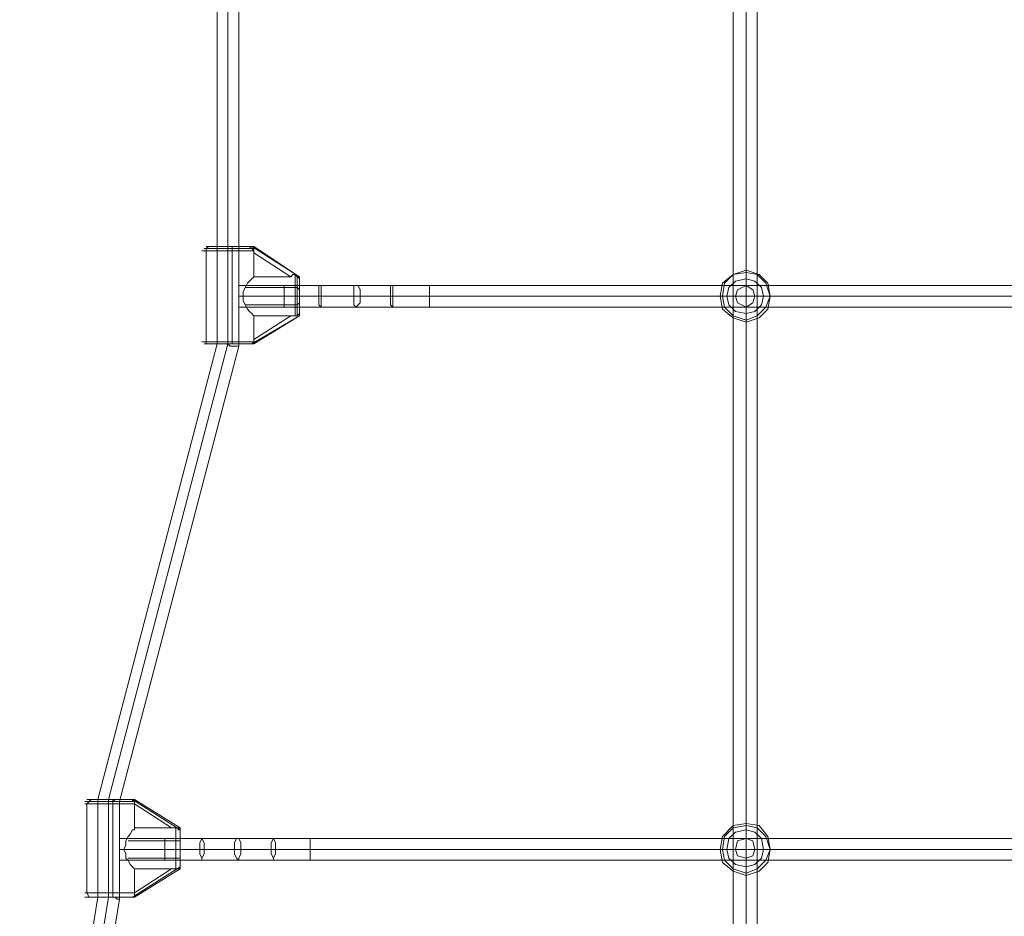
# Model space of a CAD drawing. Units: millimetres. Extents: x -1179 to 19222, y -2502 to 8489.
# Drawn here: x 15969 to 16675, y 2350 to 2993 of the extents above; entities that cross this region are included whole.
import ezdxf

# ---------------------------------------------------------------- set-up
doc = ezdxf.new("R2010")
doc.units = ezdxf.units.MM
doc.layers.add('omkreds 1', color=7, linetype='Continuous', lineweight=9)

msp = doc.modelspace()

# ---------------------------------------------------------------- linework, layer by layer
at = {"layer": 'omkreds 1'}
for points in [[(15970.39, 3982.36), (15976.61, 3982.36), (15981.27, 3982.36), (15984.38, 3982.36), (15981.27, 3982.36), (15976.61, 3982.36), (15970.39, 3982.36), (15968.84, 3982.36), (15968.84, 3966.82), (16024.8, 3621.75), (16024.8, 3550.25), (16110.29, 3225.38), (16110.29, 2760.62), (16024.8, 2434.2), (16024.8, 2364.26), (15968.84, 2019.18), (15968.84, 2003.64)], [(16494.22, 3982.36), (16489.55, 3982.36), (16483.34, 3982.36), (16480.23, 3982.36), (16483.34, 3982.36), (16489.55, 3982.36), (16494.22, 3982.36), (16497.33, 3982.36), (16497.33, 2003.64)], [(16480.23, 3982.36), (16480.23, 2003.64)], [(15981.27, 2003.64), (15976.61, 2003.64), (15970.39, 2003.64), (15968.84, 2003.64), (15970.39, 2003.64), (15976.61, 2003.64), (15981.27, 2003.64), (15984.38, 2003.64), (15984.38, 2017.63), (16040.34, 2362.7), (16040.34, 2390.68), (16040.34, 2406.22), (16040.34, 2432.65), (16125.83, 2759.07), (16125.83, 2787.05), (16125.83, 2802.59), (16125.83, 3183.41)], [(16136.71, 2827.46), (16136.71, 2825.91), (16136.71, 2808.81), (16135.16, 2807.25), (16133.6, 2805.7), (16132.05, 2804.14), (16130.49, 2801.04), (16128.94, 2797.93), (16128.94, 2794.82), (16128.94, 2791.71), (16130.49, 2788.6), (16132.05, 2785.49), (16133.6, 2783.94), (16135.16, 2782.38), (16136.71, 2780.83)], [(16136.71, 2780.83), (16135.16, 2782.38), (16133.6, 2783.94), (16132.05, 2785.49), (16130.49, 2788.6), (16128.94, 2791.71), (16128.94, 2794.82), (16128.94, 2797.93), (16130.49, 2801.04), (16132.05, 2804.14), (16133.6, 2805.7), (16135.16, 2807.25), (16136.71, 2808.81), (16136.71, 2825.91), (16136.71, 2827.46)], [(16158.47, 2788.6), (16158.47, 2794.82), (16158.47, 2801.04), (16158.47, 2802.59)], [(16262.61, 2788.6), (16262.61, 2794.82), (16262.61, 2801.04), (16262.61, 2802.59), (16262.61, 2801.04), (16262.61, 2794.82), (16262.61, 2788.6), (16262.61, 2787.05), (16236.19, 2787.05), (16209.77, 2787.05), (16184.9, 2787.05), (16158.47, 2787.05)], [(16158.47, 2802.59), (16184.9, 2802.59), (16183.34, 2802.59), (16183.34, 2799.48), (16183.34, 2794.82), (16183.34, 2790.15), (16183.34, 2788.6), (16184.9, 2787.05), (16184.9, 2788.6), (16184.9, 2790.15), (16184.9, 2794.82), (16184.9, 2799.48), (16184.9, 2802.59), (16209.77, 2802.59), (16236.19, 2802.59), (16262.61, 2802.59), (17086.43, 2802.59)], [(16169.35, 2805.7), (16169.35, 2801.04), (16169.35, 2794.82), (16169.35, 2788.6), (16169.35, 2783.94)], [(16169.35, 2783.94), (16169.35, 2788.6), (16169.35, 2794.82), (16169.35, 2801.04), (16169.35, 2805.7)], [(16262.61, 2787.05), (17086.43, 2787.05), (17112.86, 2787.05), (17137.73, 2787.05), (17164.15, 2787.05), (17190.58, 2787.05)], [(16083.86, 2410.89), (16083.86, 2406.22), (16083.86, 2398.45), (16083.86, 2392.23), (16083.86, 2387.57)], [(16083.86, 2387.57), (16083.86, 2392.23), (16083.86, 2398.45), (16083.86, 2406.22), (16083.86, 2410.89)], [(16072.98, 2393.79), (16072.98, 2398.45), (16072.98, 2404.67), (16072.98, 2406.22), (16072.98, 2404.67), (16072.98, 2398.45), (16072.98, 2393.79), (16072.98, 2390.68), (16040.34, 2390.68), (16040.34, 2406.22), (16072.98, 2406.22), (16099.41, 2406.22), (16097.85, 2403.11), (16097.85, 2398.45), (16097.85, 2395.34), (16099.41, 2392.23), (16099.41, 2390.68), (16099.41, 2392.23), (16100.96, 2395.34), (16100.96, 2398.45), (16100.96, 2403.11), (16099.41, 2406.22), (16125.83, 2406.22), (16150.7, 2406.22), (16177.12, 2406.22), (17171.93, 2406.22)], [(16177.12, 2393.79), (16177.12, 2398.45), (16177.12, 2404.67), (16177.12, 2406.22), (16177.12, 2404.67), (16177.12, 2398.45), (16177.12, 2393.79), (16177.12, 2390.68), (16150.7, 2390.68), (16125.83, 2390.68), (16099.41, 2390.68), (16072.98, 2390.68)], [(16177.12, 2390.68), (17171.93, 2390.68), (17198.35, 2390.68), (17223.22, 2390.68), (17249.64, 2390.68), (17276.07, 2390.68)]]:
    msp.add_lwpolyline(points, dxfattribs=at)
for points in [[(16489.55, 2003.64), (16489.55, 2398.45), (16489.55, 2794.82), (16489.55, 3191.18), (16489.55, 3587.55), (16489.55, 3982.36)], [(16118.06, 2760.62), (16118.06, 3225.38)], [(16102.51, 2830.57), (16107.18, 2830.57), (16113.39, 2830.57), (16121.17, 2830.57), (16128.94, 2830.57), (16133.6, 2830.57), (16128.94, 2830.57), (16121.17, 2830.57), (16113.39, 2830.57), (16107.18, 2830.57)], [(16102.51, 2827.46), (16102.51, 2829.01), (16104.07, 2830.57), (16102.51, 2829.01)], [(16121.17, 2827.46), (16121.17, 2829.01), (16121.17, 2830.57), (16121.17, 2829.01)], [(16133.6, 2830.57), (16135.16, 2830.57), (16136.71, 2830.57), (16135.16, 2830.57)], [(16136.71, 2827.46), (16136.71, 2829.01), (16135.16, 2829.01), (16133.6, 2830.57), (16135.16, 2829.01)], [(16169.35, 2808.81), (16135.16, 2830.57), (16169.35, 2808.81)], [(16169.35, 2808.81), (16136.71, 2830.57), (16169.35, 2808.81)], [(16099.41, 2827.46), (16104.07, 2827.46), (16113.39, 2827.46), (16122.72, 2827.46), (16132.05, 2827.46), (16136.71, 2827.46), (16132.05, 2827.46), (16122.72, 2827.46), (16113.39, 2827.46), (16104.07, 2827.46)], [(16100.96, 2829.01), (16105.62, 2829.01), (16113.39, 2829.01), (16122.72, 2829.01), (16130.49, 2829.01), (16135.16, 2829.01), (16130.49, 2829.01), (16122.72, 2829.01), (16113.39, 2829.01), (16105.62, 2829.01)], [(16102.51, 2762.18), (16102.51, 2827.46), (16102.51, 2762.18)], [(16121.17, 2827.46), (16121.17, 2762.18)], [(16163.13, 2808.81), (16136.71, 2825.91), (16163.13, 2808.81)], [(16136.71, 2808.81), (16163.13, 2808.81)], [(16163.13, 2808.81), (16164.69, 2810.36), (16166.24, 2810.36), (16164.69, 2810.36)], [(16169.35, 2805.7), (16169.35, 2807.25), (16169.35, 2808.81), (16167.8, 2808.81), (16166.24, 2810.36), (16167.8, 2808.81), (16169.35, 2807.25)], [(16166.24, 2810.36), (16166.24, 2805.7), (16166.24, 2799.48), (16166.24, 2791.71), (16166.24, 2783.94), (16166.24, 2780.83), (16166.24, 2783.94), (16166.24, 2791.71), (16166.24, 2799.48), (16166.24, 2805.7)], [(16167.8, 2808.81), (16167.8, 2805.7), (16167.8, 2797.93), (16167.8, 2791.71), (16167.8, 2785.49), (16167.8, 2780.83), (16167.8, 2785.49), (16167.8, 2791.71), (16167.8, 2797.93), (16167.8, 2805.7)], [(16169.35, 2808.81), (16169.35, 2807.25), (16169.35, 2805.7), (16169.35, 2807.25)], [(16506.65, 2794.82), (16505.1, 2804.14), (16498.88, 2810.36), (16489.55, 2813.47), (16480.23, 2810.36), (16472.46, 2804.14), (16470.9, 2794.82), (16472.46, 2785.49), (16480.23, 2779.27), (16489.55, 2776.17), (16498.88, 2779.27), (16505.1, 2785.49), (16506.65, 2794.82)], [(16506.65, 2794.82), (16505.1, 2804.14), (16498.88, 2810.36), (16489.55, 2813.47), (16480.23, 2810.36), (16472.46, 2804.14), (16470.9, 2794.82), (16472.46, 2785.49), (16480.23, 2779.27), (16489.55, 2776.17), (16498.88, 2779.27), (16505.1, 2785.49), (16506.65, 2794.82)], [(16506.65, 2794.82), (16503.54, 2804.14), (16497.33, 2810.36), (16489.55, 2811.92), (16480.23, 2810.36), (16474.01, 2804.14), (16472.46, 2794.82), (16474.01, 2787.05), (16480.23, 2780.83), (16489.55, 2777.72), (16497.33, 2780.83), (16503.54, 2787.05), (16506.65, 2794.82)], [(16506.65, 2794.82), (16503.54, 2804.14), (16497.33, 2810.36), (16489.55, 2811.92), (16480.23, 2810.36), (16474.01, 2804.14), (16472.46, 2794.82), (16474.01, 2787.05), (16480.23, 2780.83), (16489.55, 2777.72), (16497.33, 2780.83), (16503.54, 2787.05), (16506.65, 2794.82)], [(16489.55, 2794.82), (16489.55, 2804.14), (16489.55, 2810.36), (16489.55, 2813.47), (16489.55, 2810.36), (16489.55, 2804.14)], [(16125.83, 2802.59), (16125.83, 2801.04), (16125.83, 2794.82), (16125.83, 2788.6), (16125.83, 2787.05), (16125.83, 2788.6), (16125.83, 2794.82), (16125.83, 2801.04)], [(16125.83, 2802.59), (16125.83, 2787.05), (16158.47, 2787.05), (16158.47, 2788.6), (16158.47, 2794.82), (16158.47, 2801.04), (16158.47, 2802.59)], [(16209.77, 2802.59), (16208.21, 2802.59), (16208.21, 2799.48), (16208.21, 2794.82), (16208.21, 2790.15), (16208.21, 2788.6), (16209.77, 2787.05), (16211.32, 2788.6), (16212.87, 2790.15), (16212.87, 2794.82), (16212.87, 2799.48), (16211.32, 2802.59), (16209.77, 2802.59)], [(16236.19, 2802.59), (16234.64, 2802.59), (16234.64, 2799.48), (16234.64, 2794.82), (16234.64, 2790.15), (16234.64, 2788.6), (16236.19, 2787.05), (16236.19, 2788.6), (16236.19, 2790.15), (16236.19, 2794.82), (16236.19, 2799.48), (16236.19, 2802.59)], [(16501.99, 2794.82), (16500.43, 2801.04), (16495.77, 2805.7), (16489.55, 2807.25), (16481.78, 2805.7), (16477.12, 2801.04), (16475.56, 2794.82), (16477.12, 2788.6), (16481.78, 2783.94), (16489.55, 2782.38), (16495.77, 2783.94), (16500.43, 2788.6), (16501.99, 2794.82)], [(16501.99, 2794.82), (16500.43, 2801.04), (16495.77, 2805.7), (16489.55, 2807.25), (16481.78, 2805.7), (16477.12, 2801.04), (16475.56, 2794.82), (16477.12, 2788.6), (16481.78, 2783.94), (16489.55, 2782.38), (16495.77, 2783.94), (16500.43, 2788.6), (16501.99, 2794.82)], [(16495.77, 2794.82), (16494.22, 2799.48), (16489.55, 2802.59), (16483.34, 2799.48), (16481.78, 2794.82), (16483.34, 2790.15), (16489.55, 2787.05), (16494.22, 2790.15), (16495.77, 2794.82)], [(16495.77, 2794.82), (16494.22, 2799.48), (16489.55, 2802.59), (16483.34, 2799.48), (16481.78, 2794.82), (16483.34, 2790.15), (16489.55, 2787.05), (16494.22, 2790.15), (16495.77, 2794.82)], [(16125.83, 2794.82), (16158.47, 2794.82)], [(16166.24, 2801.04), (16130.49, 2801.04)], [(16158.47, 2794.82), (16183.34, 2794.82), (16208.21, 2794.82), (16234.64, 2794.82), (16262.61, 2794.82), (16236.19, 2794.82), (16212.87, 2794.82), (16184.9, 2794.82)], [(16166.24, 2801.04), (16167.8, 2801.04), (16169.35, 2799.48), (16167.8, 2801.04)], [(17086.43, 2794.82), (16859.5, 2794.82), (16489.55, 2794.82), (16262.61, 2794.82)], [(16489.55, 2794.82), (16480.23, 2794.82), (16472.46, 2794.82), (16470.9, 2794.82), (16472.46, 2794.82), (16480.23, 2794.82)], [(16489.55, 2794.82), (16498.88, 2794.82), (16505.1, 2794.82), (16506.65, 2794.82), (16505.1, 2794.82), (16498.88, 2794.82)], [(16489.55, 2794.82), (16489.55, 2785.49), (16489.55, 2779.27), (16489.55, 2776.17), (16489.55, 2779.27), (16489.55, 2785.49)], [(16166.24, 2788.6), (16130.49, 2788.6)], [(16166.24, 2788.6), (16167.8, 2788.6), (16169.35, 2790.15), (16167.8, 2788.6)], [(16135.16, 2760.62), (16169.35, 2780.83)], [(16136.71, 2763.73), (16136.71, 2780.83)], [(16136.71, 2760.62), (16169.35, 2780.83), (16136.71, 2760.62)], [(16163.13, 2780.83), (16136.71, 2763.73)], [(16163.13, 2780.83), (16136.71, 2780.83)], [(16166.24, 2780.83), (16164.69, 2780.83), (16163.13, 2780.83), (16164.69, 2780.83)], [(16169.35, 2783.94), (16169.35, 2782.38), (16167.8, 2780.83), (16166.24, 2780.83), (16167.8, 2780.83), (16169.35, 2782.38)], [(16169.35, 2783.94), (16169.35, 2782.38), (16169.35, 2780.83), (16169.35, 2782.38)], [(16032.57, 2434.2), (16118.06, 2760.62)], [(16099.41, 2762.18), (16104.07, 2762.18), (16113.39, 2762.18), (16122.72, 2762.18), (16132.05, 2762.18), (16136.71, 2762.18), (16132.05, 2762.18), (16122.72, 2762.18), (16113.39, 2762.18), (16104.07, 2762.18)], [(16100.96, 2760.62), (16105.62, 2760.62), (16113.39, 2760.62), (16122.72, 2760.62), (16130.49, 2760.62), (16135.16, 2760.62), (16130.49, 2760.62), (16122.72, 2760.62), (16113.39, 2760.62), (16105.62, 2760.62)], [(16104.07, 2760.62), (16102.51, 2760.62), (16102.51, 2762.18), (16102.51, 2760.62)], [(16102.51, 2760.62), (16107.18, 2760.62), (16113.39, 2760.62), (16121.17, 2760.62), (16128.94, 2760.62), (16133.6, 2760.62), (16128.94, 2760.62), (16121.17, 2760.62), (16113.39, 2760.62), (16107.18, 2760.62)], [(16110.29, 2760.62), (16111.84, 2760.62), (16113.39, 2760.62), (16114.95, 2760.62), (16116.5, 2760.62), (16118.06, 2760.62), (16116.5, 2760.62), (16114.95, 2760.62), (16113.39, 2760.62), (16111.84, 2760.62)], [(16125.83, 2759.07), (16124.28, 2759.07), (16122.72, 2759.07), (16121.17, 2759.07), (16119.61, 2759.07), (16118.06, 2760.62), (16119.61, 2759.07), (16121.17, 2759.07), (16122.72, 2759.07), (16124.28, 2759.07)], [(16121.17, 2760.62), (16121.17, 2762.18)], [(16136.71, 2762.18), (16135.16, 2760.62), (16133.6, 2760.62), (16135.16, 2760.62)], [(16136.71, 2760.62), (16135.16, 2760.62), (16133.6, 2760.62), (16135.16, 2760.62)], [(16136.71, 2762.18), (16136.71, 2763.73)], [(16015.47, 2432.65), (16020.13, 2432.65), (16027.9, 2432.65), (16038.78, 2432.65), (16046.56, 2432.65), (16051.22, 2432.65), (16046.56, 2432.65), (16038.78, 2432.65), (16027.9, 2432.65), (16020.13, 2432.65)], [(16015.47, 2431.09), (16020.13, 2431.09), (16027.9, 2431.09), (16037.23, 2431.09), (16046.56, 2431.09), (16051.22, 2431.09), (16046.56, 2431.09), (16037.23, 2431.09), (16027.9, 2431.09), (16020.13, 2431.09)], [(16017.02, 2434.2), (16021.69, 2434.2), (16029.46, 2434.2), (16037.23, 2434.2), (16043.45, 2434.2), (16048.11, 2434.2), (16043.45, 2434.2), (16037.23, 2434.2), (16029.46, 2434.2), (16021.69, 2434.2)], [(16017.02, 2431.09), (16018.58, 2432.65), (16020.13, 2434.2), (16018.58, 2432.65)], [(16017.02, 2367.36), (16017.02, 2431.09), (16017.02, 2367.36)], [(16024.8, 2434.2), (16026.35, 2434.2), (16027.9, 2434.2), (16029.46, 2434.2), (16031.01, 2434.2), (16032.57, 2434.2), (16031.01, 2434.2), (16029.46, 2434.2), (16027.9, 2434.2), (16026.35, 2434.2)], [(16032.57, 2434.2), (16034.12, 2434.2), (16035.68, 2434.2), (16037.23, 2432.65), (16038.78, 2432.65), (16040.34, 2432.65), (16038.78, 2432.65), (16037.23, 2432.65), (16035.68, 2434.2), (16034.12, 2434.2), (16032.57, 2434.2)], [(16032.57, 2364.26), (16032.57, 2434.2)], [(16035.68, 2431.09), (16035.68, 2432.65), (16035.68, 2434.2), (16035.68, 2432.65)], [(16035.68, 2431.09), (16035.68, 2367.36)], [(16051.22, 2384.46), (16049.67, 2386.02), (16048.11, 2387.57), (16046.56, 2390.68), (16045, 2392.23), (16045, 2395.34), (16043.45, 2398.45), (16045, 2401.56), (16045, 2404.67), (16046.56, 2407.78), (16048.11, 2409.33), (16049.67, 2412.44), (16051.22, 2412.44), (16051.22, 2414), (16051.22, 2431.09), (16051.22, 2414), (16051.22, 2412.44), (16049.67, 2412.44), (16048.11, 2409.33), (16046.56, 2407.78), (16045, 2404.67), (16045, 2401.56), (16043.45, 2398.45), (16045, 2395.34), (16045, 2392.23), (16046.56, 2390.68), (16048.11, 2387.57), (16049.67, 2386.02), (16051.22, 2384.46), (16051.22, 2367.36)], [(16048.11, 2434.2), (16049.67, 2434.2), (16051.22, 2434.2), (16049.67, 2434.2)], [(16051.22, 2431.09), (16051.22, 2432.65), (16049.67, 2434.2), (16048.11, 2434.2), (16049.67, 2434.2), (16049.67, 2432.65), (16051.22, 2432.65)], [(16083.86, 2412.44), (16049.67, 2434.2), (16083.86, 2412.44)], [(16083.86, 2414), (16051.22, 2434.2), (16083.86, 2414)], [(16077.64, 2414), (16051.22, 2431.09), (16077.64, 2414)], [(16051.22, 2414), (16077.64, 2414)], [(16077.64, 2414), (16080.75, 2414)], [(16083.86, 2410.89), (16083.86, 2412.44), (16082.31, 2414), (16080.75, 2414), (16082.31, 2414), (16082.31, 2412.44), (16083.86, 2412.44)], [(16080.75, 2414), (16080.75, 2409.33), (16080.75, 2403.11), (16080.75, 2395.34), (16080.75, 2387.57), (16080.75, 2384.46), (16080.75, 2387.57), (16080.75, 2395.34), (16080.75, 2403.11), (16080.75, 2409.33)], [(16083.86, 2414), (16083.86, 2412.44), (16083.86, 2410.89), (16083.86, 2412.44)], [(16506.65, 2398.45), (16505.1, 2407.78), (16498.88, 2415.55), (16489.55, 2417.1), (16480.23, 2415.55), (16472.46, 2407.78), (16470.9, 2398.45), (16472.46, 2389.13), (16480.23, 2382.91), (16489.55, 2379.8), (16498.88, 2382.91), (16505.1, 2389.13), (16506.65, 2398.45)], [(16506.65, 2398.45), (16505.1, 2407.78), (16498.88, 2415.55), (16489.55, 2417.1), (16480.23, 2415.55), (16472.46, 2407.78), (16470.9, 2398.45), (16472.46, 2389.13), (16480.23, 2382.91), (16489.55, 2379.8), (16498.88, 2382.91), (16505.1, 2389.13), (16506.65, 2398.45)], [(16506.65, 2398.45), (16503.54, 2407.78), (16497.33, 2414), (16489.55, 2415.55), (16480.23, 2414), (16474.01, 2407.78), (16472.46, 2398.45), (16474.01, 2390.68), (16480.23, 2384.46), (16489.55, 2381.35), (16497.33, 2384.46), (16503.54, 2390.68), (16506.65, 2398.45)], [(16506.65, 2398.45), (16503.54, 2407.78), (16497.33, 2414), (16489.55, 2415.55), (16480.23, 2414), (16474.01, 2407.78), (16472.46, 2398.45), (16474.01, 2390.68), (16480.23, 2384.46), (16489.55, 2381.35), (16497.33, 2384.46), (16503.54, 2390.68), (16506.65, 2398.45)], [(16489.55, 2398.45), (16489.55, 2407.78), (16489.55, 2415.55), (16489.55, 2417.1), (16489.55, 2415.55), (16489.55, 2407.78)], [(16083.86, 2412.44), (16083.86, 2409.33), (16083.86, 2403.11), (16083.86, 2395.34), (16083.86, 2389.13), (16083.86, 2384.46), (16083.86, 2389.13), (16083.86, 2395.34), (16083.86, 2403.11), (16083.86, 2409.33)], [(16501.99, 2398.45), (16500.43, 2406.22), (16495.77, 2410.89), (16489.55, 2412.44), (16481.78, 2410.89), (16477.12, 2406.22), (16475.56, 2398.45), (16477.12, 2392.23), (16481.78, 2387.57), (16489.55, 2386.02), (16495.77, 2387.57), (16500.43, 2392.23), (16501.99, 2398.45)], [(16501.99, 2398.45), (16500.43, 2406.22), (16495.77, 2410.89), (16489.55, 2412.44), (16481.78, 2410.89), (16477.12, 2406.22), (16475.56, 2398.45), (16477.12, 2392.23), (16481.78, 2387.57), (16489.55, 2386.02), (16495.77, 2387.57), (16500.43, 2392.23), (16501.99, 2398.45)], [(16040.34, 2406.22), (16040.34, 2404.67), (16040.34, 2398.45), (16040.34, 2393.79), (16040.34, 2390.68), (16040.34, 2393.79), (16040.34, 2398.45), (16040.34, 2404.67)], [(16080.75, 2404.67), (16046.56, 2404.67)], [(16080.75, 2404.67), (16083.86, 2404.67)], [(16125.83, 2406.22), (16124.28, 2406.22), (16122.72, 2403.11), (16122.72, 2398.45), (16122.72, 2395.34), (16124.28, 2392.23), (16125.83, 2390.68), (16125.83, 2392.23), (16127.38, 2395.34), (16127.38, 2398.45), (16127.38, 2403.11), (16125.83, 2406.22)], [(16150.7, 2406.22), (16149.15, 2403.11), (16149.15, 2398.45), (16149.15, 2395.34), (16150.7, 2392.23), (16150.7, 2390.68), (16150.7, 2392.23), (16152.25, 2395.34), (16152.25, 2398.45), (16152.25, 2403.11), (16150.7, 2406.22)], [(16495.77, 2398.45), (16494.22, 2404.67), (16489.55, 2406.22), (16483.34, 2404.67), (16481.78, 2398.45), (16483.34, 2393.79), (16489.55, 2392.23), (16494.22, 2393.79), (16495.77, 2398.45)], [(16495.77, 2398.45), (16494.22, 2404.67), (16489.55, 2406.22), (16483.34, 2404.67), (16481.78, 2398.45), (16483.34, 2393.79), (16489.55, 2392.23), (16494.22, 2393.79), (16495.77, 2398.45)], [(16040.34, 2398.45), (16072.98, 2398.45)], [(16072.98, 2398.45), (16097.85, 2398.45), (16122.72, 2398.45), (16149.15, 2398.45), (16177.12, 2398.45), (16152.25, 2398.45), (16127.38, 2398.45), (16100.96, 2398.45)], [(16080.75, 2392.23), (16083.86, 2392.23), (16083.86, 2393.79), (16083.86, 2392.23)], [(17171.93, 2398.45), (16177.12, 2398.45), (16489.55, 2398.45), (16859.5, 2398.45)], [(16489.55, 2398.45), (16480.23, 2398.45), (16472.46, 2398.45), (16470.9, 2398.45), (16472.46, 2398.45), (16480.23, 2398.45)], [(16489.55, 2398.45), (16498.88, 2398.45), (16505.1, 2398.45), (16506.65, 2398.45), (16505.1, 2398.45), (16498.88, 2398.45)], [(16489.55, 2398.45), (16489.55, 2389.13), (16489.55, 2382.91), (16489.55, 2379.8), (16489.55, 2382.91), (16489.55, 2389.13)], [(16080.75, 2392.23), (16046.56, 2392.23)], [(16083.86, 2386.02), (16049.67, 2364.26)], [(16083.86, 2387.57), (16083.86, 2386.02), (16083.86, 2384.46), (16082.31, 2384.46), (16080.75, 2384.46), (16082.31, 2384.46), (16083.86, 2384.46), (16083.86, 2386.02)], [(16083.86, 2387.57), (16083.86, 2386.02), (16083.86, 2384.46), (16083.86, 2386.02)], [(16051.22, 2364.26), (16083.86, 2384.46), (16051.22, 2364.26)], [(16077.64, 2384.46), (16051.22, 2367.36)], [(16077.64, 2384.46), (16051.22, 2384.46)], [(16080.75, 2384.46), (16077.64, 2384.46)], [(15976.61, 2017.63), (16032.57, 2364.26)], [(16015.47, 2367.36), (16020.13, 2367.36), (16027.9, 2367.36), (16037.23, 2367.36), (16046.56, 2367.36), (16051.22, 2367.36), (16046.56, 2367.36), (16037.23, 2367.36), (16027.9, 2367.36), (16020.13, 2367.36)], [(16015.47, 2364.26), (16020.13, 2364.26), (16027.9, 2364.26), (16038.78, 2364.26), (16046.56, 2364.26), (16051.22, 2364.26), (16046.56, 2364.26), (16038.78, 2364.26), (16027.9, 2364.26), (16020.13, 2364.26)], [(16020.13, 2364.26), (16018.58, 2364.26), (16017.02, 2367.36), (16018.58, 2364.26)], [(16017.02, 2364.26), (16021.69, 2364.26), (16029.46, 2364.26), (16037.23, 2364.26), (16043.45, 2364.26), (16048.11, 2364.26), (16043.45, 2364.26), (16037.23, 2364.26), (16029.46, 2364.26), (16021.69, 2364.26)], [(16024.8, 2364.26), (16026.35, 2364.26), (16027.9, 2364.26), (16029.46, 2364.26), (16031.01, 2364.26), (16032.57, 2364.26), (16031.01, 2364.26), (16029.46, 2364.26), (16027.9, 2364.26), (16026.35, 2364.26)], [(16040.34, 2362.7), (16038.78, 2362.7), (16037.23, 2364.26), (16035.68, 2364.26), (16034.12, 2364.26), (16032.57, 2364.26), (16034.12, 2364.26), (16035.68, 2364.26), (16037.23, 2364.26), (16038.78, 2362.7)], [(16035.68, 2364.26), (16035.68, 2367.36)], [(16051.22, 2367.36), (16051.22, 2365.81), (16051.22, 2364.26), (16049.67, 2364.26), (16048.11, 2364.26), (16049.67, 2364.26), (16051.22, 2364.26), (16051.22, 2365.81)], [(16051.22, 2364.26), (16049.67, 2364.26), (16048.11, 2364.26), (16049.67, 2364.26)]]:
    msp.add_lwpolyline(points, close=True, dxfattribs=at)

doc.saveas('drawing.dxf')
